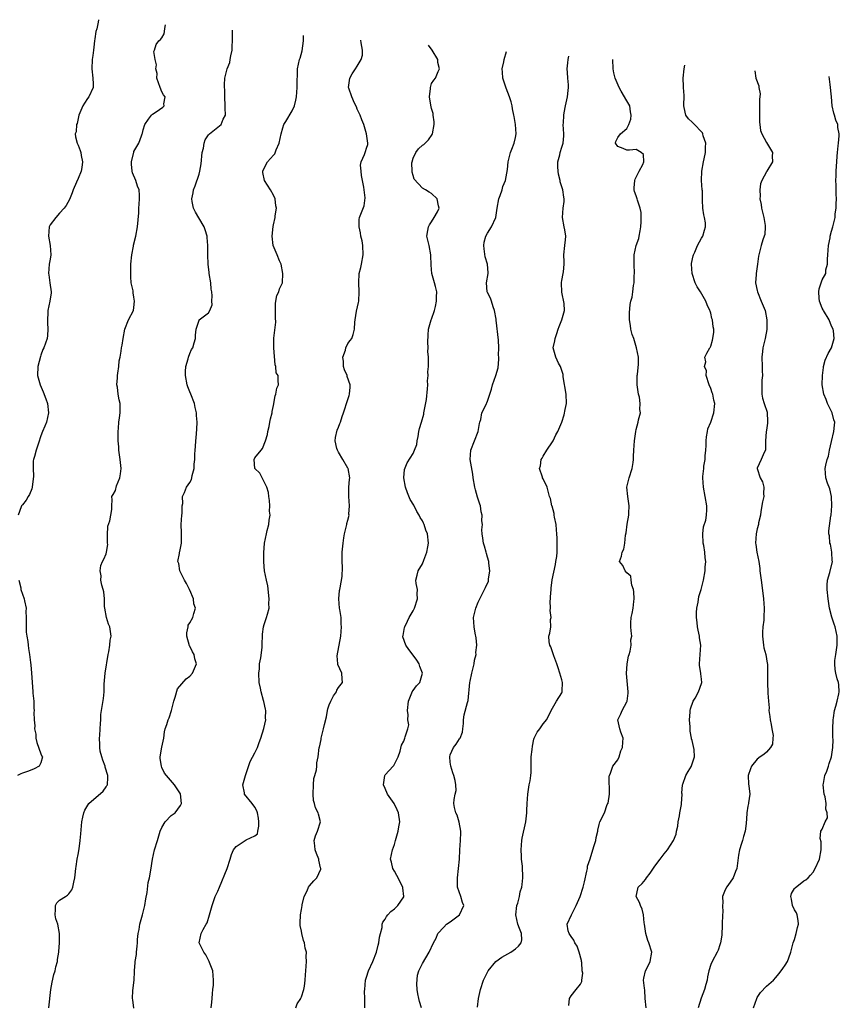
# Model space of a CAD drawing. Units: inches. Extents: x 2529000 to 2532000, y 1563000 to 1563451.
# Drawn here: x 2530196 to 2530373, y 1563212 to 1563424 of the extents above; entities that cross this region are included whole.
import ezdxf

# ---------------------------------------------------------------- set-up
doc = ezdxf.new("R2010")
doc.units = ezdxf.units.IN
doc.header["$MEASUREMENT"] = 0
doc.layers.add('LD25291563_2ft', color=153, linetype='Continuous')

msp = doc.modelspace()

# ---------------------------------------------------------------- linework, layer by layer
at = {"layer": 'LD25291563_2ft'}
for points, elevation in [([(2530213.4, 1563423.56), (2530213.31, 1563423), (2530213, 1563421.63), (2530212.83, 1563421), (2530212.56, 1563419.44), (2530212.48, 1563419), (2530212.38, 1563417.62), (2530212.28, 1563417), (2530212.15, 1563415.85), (2530212, 1563415), (2530211.92, 1563413), (2530212.17, 1563411), (2530212.2, 1563409.8), (2530212.21, 1563409), (2530211.28, 1563407), (2530211, 1563406.62), (2530210.36, 1563405.64), (2530210.01, 1563405), (2530209.17, 1563403), (2530208.77, 1563401.23), (2530208.67, 1563401), (2530208.55, 1563399.45), (2530208.37, 1563399), (2530208.4, 1563398.4), (2530208.76, 1563397), (2530209, 1563396.56), (2530209.46, 1563395.46), (2530209.58, 1563395), (2530209.66, 1563394.34), (2530209.96, 1563393), (2530209.8, 1563391.8), (2530209.66, 1563391), (2530209, 1563389.41), (2530208.63, 1563388.63), (2530207.89, 1563387), (2530207.69, 1563386.31), (2530207.11, 1563384.89), (2530206.43, 1563383.57), (2530206.02, 1563383), (2530205, 1563381.94), (2530204.16, 1563381), (2530203, 1563379.47), (2530202.76, 1563379), (2530202.62, 1563377), (2530203, 1563375), (2530203.14, 1563373), (2530203, 1563372.09), (2530202.79, 1563371), (2530202.64, 1563369), (2530202.71, 1563368.71), (2530202.93, 1563367), (2530203.18, 1563365), (2530203.17, 1563364.83), (2530202.93, 1563363), (2530202.49, 1563361), (2530202.49, 1563360.49), (2530202.37, 1563359), (2530202.39, 1563358.39), (2530202.49, 1563357), (2530202.39, 1563355.61), (2530202.3, 1563355), (2530201.96, 1563353.96), (2530201.59, 1563353), (2530201.4, 1563352.6), (2530201, 1563351.41), (2530200.87, 1563351.13), (2530200.3, 1563349), (2530200.23, 1563347), (2530200.79, 1563345), (2530201.5, 1563343.5), (2530202.02, 1563341.98), (2530202.4, 1563341), (2530202.64, 1563339), (2530202.17, 1563337), (2530201.84, 1563336.16), (2530201.35, 1563335), (2530201, 1563334.05), (2530200.47, 1563332.47), (2530200, 1563331), (2530199.6, 1563329.6), (2530199.42, 1563329), (2530199.34, 1563328.66), (2530199.31, 1563327), (2530199.38, 1563325.38), (2530199.09, 1563323), (2530199, 1563322.68), (2530198.54, 1563321.46), (2530198.25, 1563321), (2530197.81, 1563320.19), (2530197, 1563319.23), (2530196.84, 1563319), (2530196.77, 1563318.77), (2530196.12, 1563317)], 7108), ([(2530202.68, 1563211), (2530203.14, 1563215), (2530203.44, 1563216.56), (2530203.79, 1563218.21), (2530204.04, 1563219), (2530204.17, 1563219.83), (2530204.55, 1563221), (2530204.57, 1563221.43), (2530204.87, 1563223), (2530204.86, 1563223.14), (2530205, 1563225), (2530205, 1563227), (2530204.59, 1563229), (2530204.18, 1563230.18), (2530204.04, 1563231), (2530204.15, 1563232.14), (2530204.14, 1563233), (2530204.39, 1563233.61), (2530205, 1563234.16), (2530206.25, 1563235), (2530206.71, 1563235.29), (2530207, 1563235.55), (2530207.63, 1563236.37), (2530207.87, 1563237), (2530208.05, 1563238.05), (2530208.27, 1563239), (2530208.35, 1563239.65), (2530208.46, 1563241), (2530208.57, 1563241.43), (2530208.79, 1563243), (2530209, 1563243.99), (2530209.2, 1563245.2), (2530209.45, 1563247), (2530209.55, 1563248.45), (2530209.78, 1563251), (2530210.01, 1563252.01), (2530210.21, 1563253), (2530210.43, 1563253.57), (2530211.28, 1563255), (2530214.35, 1563257.65), (2530215, 1563258.58), (2530215.19, 1563258.81), (2530215.27, 1563259), (2530215.4, 1563260.6), (2530215.35, 1563261), (2530214.81, 1563262.81), (2530214.77, 1563263), (2530214.33, 1563264.33), (2530214.07, 1563265), (2530213.76, 1563266.24), (2530213.62, 1563267), (2530213.64, 1563267.64), (2530213.57, 1563269), (2530213.63, 1563269.63), (2530213.74, 1563271), (2530213.79, 1563272.21), (2530213.85, 1563273), (2530213.89, 1563274.11), (2530214.14, 1563275.86), (2530214.45, 1563277.55), (2530214.59, 1563279), (2530214.61, 1563280.61), (2530214.81, 1563283), (2530215.45, 1563287), (2530215.58, 1563287.58), (2530215.8, 1563289), (2530215.91, 1563290.09), (2530216.09, 1563291), (2530215.78, 1563293), (2530215.55, 1563293.55), (2530215.07, 1563295), (2530214.7, 1563297), (2530214.69, 1563297.32), (2530214.65, 1563299), (2530214.48, 1563300.48), (2530214.36, 1563301), (2530214.1, 1563301.9), (2530213.89, 1563303), (2530213.94, 1563303.94), (2530213.71, 1563305), (2530213.84, 1563306.16), (2530214.22, 1563307), (2530214.49, 1563307.51), (2530215, 1563308.64), (2530215.12, 1563309), (2530215.34, 1563310.66), (2530215.32, 1563311), (2530215.29, 1563312.71), (2530215.4, 1563314.6), (2530215.79, 1563315.79), (2530216.03, 1563317), (2530216.2, 1563318.2), (2530216.2, 1563319), (2530216.32, 1563320.32), (2530216.24, 1563321), (2530216.55, 1563321.45), (2530217, 1563322.29), (2530217.27, 1563323.27), (2530217.93, 1563325), (2530218.11, 1563325.89), (2530218.21, 1563327), (2530218.05, 1563329), (2530217.76, 1563331), (2530217.72, 1563331.71), (2530217.59, 1563333), (2530217.63, 1563333.63), (2530217.59, 1563335), (2530217.69, 1563335.69), (2530217.77, 1563337), (2530217.9, 1563337.9), (2530218.03, 1563339), (2530218.04, 1563339.96), (2530218.02, 1563341), (2530217.79, 1563341.79), (2530217.63, 1563343), (2530217.45, 1563344.55), (2530217.33, 1563345), (2530217.44, 1563346.56), (2530217.42, 1563347), (2530217.51, 1563347.51), (2530217.71, 1563349), (2530217.81, 1563350.19), (2530218, 1563351), (2530218.25, 1563352.25), (2530218.34, 1563353), (2530218.43, 1563353.57), (2530218.7, 1563355), (2530219.02, 1563356.98), (2530219.82, 1563359), (2530220.88, 1563361), (2530221, 1563361.66), (2530221.14, 1563363), (2530221, 1563363.88), (2530220.8, 1563364.79), (2530220.79, 1563365.21), (2530220.42, 1563367), (2530220.29, 1563368.29), (2530220.3, 1563370.3), (2530220.35, 1563371), (2530220.54, 1563373), (2530220.88, 1563374.88), (2530220.9, 1563375.1), (2530221.38, 1563377), (2530221.76, 1563379), (2530222.03, 1563382.03), (2530222.05, 1563383), (2530222.1, 1563383.9), (2530222.2, 1563385), (2530222.17, 1563385.83), (2530222.09, 1563387), (2530221.78, 1563387.78), (2530221.36, 1563389), (2530220.66, 1563390.66), (2530220.6, 1563391), (2530220.48, 1563392.48), (2530220.46, 1563393), (2530220.93, 1563395.07), (2530221, 1563395.22), (2530222.01, 1563397), (2530222.6, 1563398.6), (2530222.78, 1563399), (2530222.84, 1563399.16), (2530223, 1563399.86), (2530223.3, 1563401), (2530224.14, 1563402.14), (2530224.73, 1563403), (2530225, 1563403.22), (2530225.78, 1563403.78), (2530227.23, 1563404.77), (2530227.5, 1563405), (2530227.44, 1563405.44), (2530227.67, 1563407), (2530227.38, 1563407.38), (2530227, 1563408.08), (2530226.63, 1563409), (2530225.94, 1563411), (2530225.97, 1563411.97), (2530225.66, 1563413), (2530225.83, 1563413.83), (2530225.57, 1563415), (2530225.28, 1563416.72), (2530225.39, 1563417), (2530225.78, 1563418.22), (2530226.33, 1563419), (2530226.73, 1563419.27), (2530227, 1563419.64), (2530227.51, 1563420.49), (2530227.59, 1563421), (2530227.6, 1563421.64), (2530227.81, 1563422.44)], 7110), ([(2530220.93, 1563210.93), (2530220.74, 1563212.74), (2530220.69, 1563213), (2530220.76, 1563214.76), (2530221.05, 1563217), (2530221.13, 1563218.87), (2530221.11, 1563219), (2530221.26, 1563220.74), (2530221.24, 1563221), (2530221.51, 1563222.49), (2530221.55, 1563223), (2530221.71, 1563224.29), (2530221.74, 1563225), (2530221.75, 1563225.75), (2530221.88, 1563227), (2530222.11, 1563227.89), (2530222.27, 1563229), (2530222.83, 1563231), (2530223.31, 1563233), (2530223.52, 1563234.48), (2530223.85, 1563235.85), (2530224.05, 1563237.95), (2530224.34, 1563239), (2530224.64, 1563240.64), (2530224.95, 1563243), (2530225.42, 1563245), (2530226.06, 1563247), (2530226.63, 1563249), (2530227, 1563249.83), (2530227.67, 1563251), (2530229, 1563252.38), (2530229.88, 1563253), (2530231, 1563254.53), (2530231.21, 1563255), (2530231, 1563257.02), (2530229.69, 1563259), (2530227.53, 1563261.53), (2530227, 1563262.72), (2530226.9, 1563263), (2530226.65, 1563264.65), (2530226.63, 1563265), (2530227, 1563267.11), (2530227.43, 1563269), (2530227.59, 1563270.41), (2530227.73, 1563271), (2530228.05, 1563271.95), (2530228.35, 1563273), (2530228.57, 1563273.43), (2530229.05, 1563275), (2530229.55, 1563277), (2530229.87, 1563277.87), (2530230.38, 1563279.62), (2530232.22, 1563281.78), (2530233, 1563282.34), (2530233.58, 1563283), (2530233.99, 1563283.99), (2530234.44, 1563285), (2530234.07, 1563286.07), (2530233.91, 1563287), (2530233.58, 1563287.58), (2530233, 1563288.8), (2530232.92, 1563288.92), (2530232.39, 1563291), (2530232.35, 1563291.65), (2530232.62, 1563293), (2530232.68, 1563293.32), (2530233, 1563293.85), (2530233.64, 1563295), (2530233.86, 1563295.86), (2530234.25, 1563297), (2530233.89, 1563297.89), (2530233.81, 1563299), (2530233, 1563300.84), (2530232.94, 1563300.94), (2530232.93, 1563301), (2530232.28, 1563302.28), (2530231.89, 1563303), (2530230.85, 1563305), (2530230.61, 1563306.61), (2530230.45, 1563307), (2530230.77, 1563308.77), (2530230.8, 1563309), (2530230.84, 1563309.16), (2530231.18, 1563311), (2530231.21, 1563312.79), (2530231.19, 1563313.19), (2530231.16, 1563315), (2530231.29, 1563317), (2530231.33, 1563317.33), (2530231.39, 1563319), (2530231.49, 1563319.49), (2530231.46, 1563321), (2530231.89, 1563321.89), (2530232.26, 1563323), (2530233, 1563324.01), (2530233.36, 1563324.64), (2530233.47, 1563325), (2530233.53, 1563325.53), (2530233.92, 1563327), (2530233.94, 1563327.94), (2530234.06, 1563329), (2530234.09, 1563330.09), (2530234.14, 1563331), (2530234.21, 1563331.79), (2530234.27, 1563333), (2530234.35, 1563333.65), (2530234.5, 1563335.5), (2530234.57, 1563337), (2530234.46, 1563338.46), (2530234.44, 1563339), (2530234.18, 1563340.18), (2530233.99, 1563341), (2530233.22, 1563343), (2530233, 1563343.53), (2530232.59, 1563344.59), (2530232.45, 1563345), (2530232.07, 1563347), (2530232.1, 1563347.9), (2530232.16, 1563349), (2530232.62, 1563350.62), (2530232.7, 1563351), (2530233, 1563351.76), (2530233.39, 1563352.61), (2530233.64, 1563353), (2530233.94, 1563354.06), (2530234.25, 1563355), (2530234.26, 1563355.74), (2530234.39, 1563357), (2530235, 1563358.94), (2530235.02, 1563358.98), (2530236.15, 1563359.85), (2530237, 1563360.54), (2530237.29, 1563361), (2530237.78, 1563362.22), (2530237.73, 1563363), (2530237.84, 1563364.16), (2530237.72, 1563365), (2530237.6, 1563365.6), (2530237.51, 1563367), (2530237.18, 1563369), (2530237.17, 1563369.17), (2530236.93, 1563371), (2530236.87, 1563373), (2530236.88, 1563375), (2530236.75, 1563376.75), (2530236.72, 1563377), (2530236.33, 1563378.33), (2530236.07, 1563379), (2530234.92, 1563380.92), (2530234.19, 1563382.19), (2530233.79, 1563383), (2530233.52, 1563384.48), (2530233.41, 1563385), (2530233.71, 1563386.29), (2530233.82, 1563387), (2530234.18, 1563387.82), (2530235, 1563390.37), (2530235.16, 1563391), (2530235.44, 1563392.56), (2530235.69, 1563395), (2530235.94, 1563395.94), (2530236.08, 1563397), (2530236.28, 1563397.72), (2530237, 1563398.77), (2530237.21, 1563399), (2530239, 1563400.48), (2530239.72, 1563401), (2530240.2, 1563402.2), (2530240.64, 1563403), (2530240.6, 1563404.6), (2530240.63, 1563405), (2530240.54, 1563407), (2530240.55, 1563408.55), (2530240.48, 1563409), (2530240.44, 1563409.56), (2530240.52, 1563411), (2530241.02, 1563413), (2530241.63, 1563414.37), (2530241.69, 1563415), (2530241.8, 1563415.8), (2530242.09, 1563417), (2530242.11, 1563417.89), (2530242.21, 1563419), (2530242.18, 1563421.15), (2530242.16, 1563421.29), (2530242.16, 1563421.33)], 7112), ([(2530237.58, 1563211), (2530237.75, 1563212.25), (2530237.78, 1563213), (2530237.91, 1563214.09), (2530237.96, 1563215), (2530238.07, 1563215.93), (2530238.13, 1563217), (2530237.94, 1563219), (2530237.24, 1563220.76), (2530237.17, 1563221), (2530237, 1563221.29), (2530236.44, 1563222.44), (2530236.01, 1563223), (2530235.03, 1563225), (2530235.43, 1563227), (2530235.86, 1563227.86), (2530236.54, 1563229), (2530236.7, 1563229.3), (2530237.26, 1563231), (2530237.78, 1563233), (2530238.12, 1563233.88), (2530238.48, 1563235), (2530239, 1563236.11), (2530239.35, 1563237), (2530241.06, 1563241), (2530241.69, 1563243), (2530241.98, 1563244.02), (2530242.4, 1563245), (2530243, 1563245.72), (2530245.14, 1563247.14), (2530247, 1563248.05), (2530247.54, 1563248.46), (2530247.63, 1563249), (2530247.87, 1563250.13), (2530247.86, 1563251), (2530247.8, 1563251.8), (2530247.56, 1563253), (2530247.43, 1563253.43), (2530247, 1563254.17), (2530246.39, 1563255), (2530244.77, 1563257), (2530244.74, 1563257.26), (2530244.42, 1563259), (2530245, 1563261), (2530246, 1563264), (2530247, 1563265.86), (2530247.53, 1563267), (2530247.92, 1563268.08), (2530248.3, 1563269), (2530248.91, 1563271.09), (2530249.32, 1563273), (2530249.3, 1563273.3), (2530249.35, 1563275), (2530249.26, 1563275.26), (2530248.89, 1563276.89), (2530248.86, 1563277.14), (2530248.32, 1563279), (2530248.2, 1563279.8), (2530247.95, 1563281), (2530247.84, 1563283), (2530247.97, 1563283.97), (2530248.02, 1563285), (2530248.28, 1563286.28), (2530248.56, 1563288.56), (2530248.59, 1563289), (2530248.58, 1563289.42), (2530248.65, 1563291), (2530248.62, 1563291.38), (2530248.87, 1563293), (2530249, 1563293.47), (2530249.51, 1563295), (2530249.73, 1563295.73), (2530250.05, 1563297), (2530249.98, 1563297.98), (2530250.03, 1563299), (2530249.78, 1563301.78), (2530249.49, 1563303), (2530249.04, 1563305), (2530248.92, 1563306.92), (2530248.94, 1563307), (2530248.9, 1563308.9), (2530249.04, 1563311), (2530249.46, 1563313), (2530249.67, 1563313.67), (2530250, 1563315), (2530250.06, 1563315.94), (2530250.25, 1563317), (2530250.16, 1563317.84), (2530250.2, 1563319), (2530250.16, 1563320.16), (2530249.99, 1563321), (2530249.89, 1563321.89), (2530249.57, 1563323), (2530249, 1563324.19), (2530248.03, 1563326.03), (2530247, 1563327), (2530246.86, 1563329), (2530247, 1563329.3), (2530248.31, 1563331), (2530248.66, 1563331.34), (2530249.29, 1563333), (2530249.69, 1563334.31), (2530249.77, 1563335), (2530250.03, 1563336.03), (2530250.23, 1563337), (2530250.32, 1563337.68), (2530250.68, 1563339), (2530250.7, 1563339.3), (2530251, 1563340.6), (2530251.33, 1563342.67), (2530251.52, 1563343), (2530251.69, 1563344.31), (2530252.1, 1563345), (2530251.98, 1563345.98), (2530251.99, 1563347), (2530251.58, 1563347.58), (2530251.5, 1563349), (2530251.35, 1563349.35), (2530251.08, 1563353), (2530251.08, 1563355.08), (2530251.49, 1563358.51), (2530251.42, 1563359.42), (2530251.4, 1563361), (2530251.44, 1563362.56), (2530251.74, 1563364.26), (2530252.17, 1563365), (2530252.31, 1563365.69), (2530252.94, 1563367), (2530253, 1563369), (2530252.61, 1563371), (2530252.32, 1563371.68), (2530251.81, 1563373), (2530250.94, 1563375), (2530250.7, 1563377), (2530250.93, 1563379.07), (2530251, 1563379.47), (2530251.34, 1563381), (2530251.35, 1563381.35), (2530251.65, 1563383), (2530251.5, 1563383.5), (2530251.37, 1563385), (2530251, 1563385.79), (2530250.37, 1563387), (2530249.06, 1563389), (2530248.7, 1563390.7), (2530248.69, 1563391), (2530249, 1563391.64), (2530249.72, 1563393), (2530251, 1563394.45), (2530251.3, 1563394.7), (2530251.57, 1563395.57), (2530252.24, 1563397), (2530252.63, 1563399), (2530253, 1563400.3), (2530253.24, 1563401), (2530253.66, 1563401.66), (2530255, 1563403.99), (2530255.48, 1563405), (2530255.77, 1563406.23), (2530255.93, 1563407), (2530255.99, 1563408.01), (2530256.11, 1563409), (2530256.07, 1563409.93), (2530256.19, 1563412.19), (2530256.19, 1563413), (2530256.6, 1563415), (2530256.71, 1563415.29), (2530257.14, 1563416.86), (2530257.43, 1563419), (2530257.43, 1563420.14)], 7114), ([(2530255.8, 1563211), (2530256.11, 1563211.89), (2530256.85, 1563213), (2530256.88, 1563213.12), (2530257, 1563213.37), (2530257.52, 1563215), (2530257.66, 1563215.66), (2530257.8, 1563217), (2530257.85, 1563218.15), (2530257.95, 1563219), (2530258.01, 1563220.01), (2530258.09, 1563221), (2530258.04, 1563222.04), (2530258.06, 1563223), (2530257.84, 1563223.84), (2530257.67, 1563225), (2530257.48, 1563225.48), (2530257.08, 1563227), (2530257, 1563227.48), (2530256.73, 1563228.73), (2530256.7, 1563229), (2530256.73, 1563229.27), (2530256.78, 1563231), (2530257, 1563232.16), (2530257.13, 1563233), (2530257.19, 1563233.19), (2530257.59, 1563235), (2530258.22, 1563236.22), (2530258.53, 1563237), (2530258.73, 1563237.27), (2530259.67, 1563238.33), (2530260.28, 1563239), (2530261.14, 1563240.86), (2530261.16, 1563241), (2530261.12, 1563241.12), (2530260.75, 1563242.75), (2530260.74, 1563243), (2530260.24, 1563244.24), (2530259.97, 1563245), (2530259.9, 1563245.9), (2530259.71, 1563247), (2530260.01, 1563247.99), (2530260.45, 1563249), (2530261.12, 1563251), (2530260.65, 1563252.65), (2530260.61, 1563253), (2530260.05, 1563254.05), (2530259.81, 1563255), (2530259.63, 1563255.63), (2530259.51, 1563257), (2530259.57, 1563259), (2530259.67, 1563260.33), (2530259.85, 1563261), (2530260.21, 1563262.21), (2530260.28, 1563263), (2530260.3, 1563263.7), (2530260.62, 1563265), (2530260.85, 1563267), (2530260.89, 1563267.11), (2530261.25, 1563268.75), (2530261.27, 1563269), (2530261.32, 1563269.32), (2530261.78, 1563271), (2530261.94, 1563271.94), (2530262.37, 1563273.63), (2530262.61, 1563275), (2530262.69, 1563275.31), (2530263, 1563276.23), (2530263.31, 1563277), (2530263.87, 1563278.13), (2530264.55, 1563279), (2530264.65, 1563279.35), (2530265, 1563279.9), (2530265.83, 1563281), (2530265.79, 1563281.79), (2530265.66, 1563283), (2530264.86, 1563284.86), (2530264.83, 1563285), (2530264.7, 1563286.7), (2530265.44, 1563291), (2530265.63, 1563293), (2530265.54, 1563293.54), (2530265.54, 1563295), (2530265.28, 1563296.72), (2530265.19, 1563297), (2530265.03, 1563299), (2530265.21, 1563300.79), (2530265.25, 1563301), (2530265.35, 1563301.35), (2530265.77, 1563303.77), (2530265.82, 1563305.82), (2530265.74, 1563307), (2530265.79, 1563309), (2530265.98, 1563311), (2530266.14, 1563312.14), (2530266.23, 1563313), (2530266.73, 1563315), (2530266.8, 1563315.2), (2530267, 1563315.89), (2530267.25, 1563317), (2530267.23, 1563317.23), (2530267.35, 1563319), (2530267.21, 1563321), (2530267.18, 1563322.82), (2530267.21, 1563323), (2530267.34, 1563324.66), (2530267.43, 1563325), (2530267.07, 1563327), (2530267, 1563327.1), (2530265.93, 1563329), (2530265, 1563330.52), (2530264.83, 1563330.83), (2530264.75, 1563331), (2530264.64, 1563331.36), (2530264.28, 1563333), (2530264.32, 1563333.68), (2530264.72, 1563335.28), (2530265, 1563335.93), (2530265.28, 1563336.72), (2530265.42, 1563337), (2530265.78, 1563338.22), (2530266.08, 1563339), (2530267, 1563341.84), (2530267.28, 1563342.72), (2530267.34, 1563343), (2530267.47, 1563344.53), (2530267.46, 1563345), (2530266.84, 1563346.84), (2530266.82, 1563347), (2530266.28, 1563348.28), (2530266.07, 1563349), (2530266.04, 1563350.04), (2530265.92, 1563351), (2530266.47, 1563352.47), (2530266.57, 1563353), (2530267, 1563353.9), (2530267.47, 1563354.53), (2530267.87, 1563355), (2530268.13, 1563355.87), (2530268.42, 1563357), (2530268.49, 1563358.49), (2530268.55, 1563359), (2530268.85, 1563360.85), (2530269.29, 1563362.71), (2530269.32, 1563363), (2530269.45, 1563365), (2530269.32, 1563367), (2530269.45, 1563369), (2530269.76, 1563370.24), (2530269.93, 1563371), (2530270.25, 1563373), (2530270.19, 1563375), (2530270.03, 1563376.03), (2530269.81, 1563377), (2530269.72, 1563377.72), (2530269.39, 1563379), (2530269.43, 1563380.57), (2530269.5, 1563381), (2530269.91, 1563382.09), (2530270.49, 1563383.51), (2530270.72, 1563385.28), (2530270.48, 1563387), (2530270.43, 1563387.57), (2530269.92, 1563390.08), (2530269.82, 1563391), (2530269.73, 1563392.27), (2530269.87, 1563393), (2530270.54, 1563394.54), (2530270.79, 1563395.21), (2530271, 1563395.95), (2530271.25, 1563396.75), (2530271.29, 1563397), (2530271.02, 1563399), (2530270.39, 1563401), (2530269.98, 1563402.02), (2530269.62, 1563403), (2530269, 1563404.34), (2530268.81, 1563404.81), (2530268.4, 1563405.6), (2530267.82, 1563407), (2530267.19, 1563408.81), (2530267.15, 1563409), (2530267.42, 1563411), (2530267.94, 1563411.94), (2530268.61, 1563413), (2530269, 1563413.57), (2530269.85, 1563415), (2530270.1, 1563415.9), (2530270.13, 1563417), (2530269.87, 1563418.57), (2530269.78, 1563419.18)], 7116), ([(2530270.61, 1563211), (2530270.6, 1563212.6), (2530270.65, 1563213), (2530270.59, 1563214.59), (2530270.6, 1563215), (2530270.79, 1563217), (2530271, 1563217.62), (2530271.43, 1563219), (2530272.33, 1563221), (2530273.15, 1563223), (2530273.47, 1563224.53), (2530273.67, 1563225), (2530273.77, 1563226.23), (2530273.99, 1563227), (2530274.33, 1563228.33), (2530274.38, 1563229), (2530274.52, 1563229.48), (2530275, 1563230.09), (2530275.3, 1563230.7), (2530275.55, 1563231), (2530276.25, 1563231.75), (2530277, 1563232.31), (2530277.71, 1563233), (2530279, 1563234.92), (2530279.04, 1563235), (2530278.84, 1563236.84), (2530278.84, 1563237), (2530277.51, 1563239.51), (2530277, 1563240.42), (2530276.65, 1563241), (2530276.35, 1563242.35), (2530276.18, 1563243), (2530276.56, 1563245), (2530277, 1563246.19), (2530277.24, 1563247), (2530277.78, 1563249), (2530277.96, 1563249.96), (2530278.13, 1563251), (2530277.89, 1563253), (2530277.59, 1563253.59), (2530277, 1563254.85), (2530276.92, 1563255), (2530275.53, 1563257), (2530275, 1563258.2), (2530274.67, 1563259), (2530274.91, 1563261), (2530275, 1563261.14), (2530276.71, 1563263), (2530276.84, 1563263.16), (2530277, 1563263.46), (2530277.81, 1563265), (2530278.24, 1563266.24), (2530278.51, 1563267.49), (2530279, 1563268.38), (2530279.16, 1563268.84), (2530279.25, 1563269), (2530279.29, 1563269.29), (2530279.85, 1563271), (2530280.08, 1563271.92), (2530279.88, 1563273), (2530279.95, 1563274.05), (2530279.79, 1563275), (2530280.01, 1563277), (2530280.77, 1563278.77), (2530280.84, 1563279), (2530281, 1563279.29), (2530281.72, 1563280.28), (2530282.46, 1563281), (2530283.07, 1563283), (2530282.47, 1563284.47), (2530282.29, 1563285), (2530281.78, 1563285.78), (2530281, 1563286.86), (2530280.07, 1563288.07), (2530279.44, 1563289), (2530278.83, 1563290.83), (2530278.83, 1563291), (2530278.86, 1563291.14), (2530279, 1563291.96), (2530279.18, 1563292.82), (2530279.2, 1563293), (2530279.8, 1563294.2), (2530280.18, 1563295), (2530281, 1563296.44), (2530281.3, 1563297), (2530281.97, 1563299), (2530281.9, 1563300.1), (2530281.96, 1563301), (2530281.69, 1563302.31), (2530281.63, 1563303), (2530281.88, 1563304.12), (2530282.11, 1563305), (2530283, 1563306.55), (2530283.33, 1563307.33), (2530283.94, 1563309), (2530284.18, 1563310.18), (2530284.3, 1563311), (2530284.1, 1563313), (2530283.76, 1563313.76), (2530283.4, 1563315), (2530283.25, 1563315.25), (2530283, 1563315.77), (2530282.52, 1563316.52), (2530282.35, 1563317), (2530281.79, 1563317.79), (2530281.22, 1563319), (2530281.14, 1563319.14), (2530280.35, 1563320.35), (2530279.82, 1563321.82), (2530279.35, 1563323), (2530279.03, 1563325), (2530279.19, 1563326.81), (2530279.75, 1563328.25), (2530281, 1563330.27), (2530281.33, 1563331), (2530281.78, 1563332.22), (2530281.86, 1563333), (2530282.07, 1563333.93), (2530282.26, 1563335), (2530282.4, 1563335.6), (2530282.83, 1563337), (2530283.29, 1563338.71), (2530283.35, 1563339), (2530283.86, 1563341.86), (2530284.14, 1563344.14), (2530284.17, 1563345), (2530284.12, 1563345.88), (2530284.24, 1563347), (2530284.19, 1563347.81), (2530284.3, 1563349), (2530284.3, 1563350.3), (2530284.31, 1563351), (2530284.18, 1563352.18), (2530284.24, 1563353), (2530284.17, 1563354.17), (2530284.26, 1563355.74), (2530284.36, 1563357), (2530284.93, 1563359), (2530285, 1563359.18), (2530285.6, 1563361), (2530285.84, 1563361.84), (2530286.08, 1563363), (2530286.04, 1563363.96), (2530286.13, 1563365), (2530285.81, 1563366.19), (2530285.63, 1563367), (2530285.07, 1563369), (2530285, 1563369.82), (2530284.87, 1563370.87), (2530284.82, 1563372.82), (2530284.84, 1563373), (2530284.45, 1563375), (2530283.98, 1563377), (2530284.2, 1563378.2), (2530284.32, 1563379), (2530284.53, 1563379.47), (2530285, 1563380.06), (2530285.57, 1563381), (2530286.23, 1563382.23), (2530286.59, 1563383), (2530286.44, 1563383.56), (2530286.22, 1563385), (2530285, 1563386.2), (2530284.46, 1563386.46), (2530283.67, 1563387), (2530283, 1563387.34), (2530281.27, 1563389.27), (2530281, 1563390.07), (2530280.78, 1563390.78), (2530280.8, 1563391), (2530280.76, 1563392.76), (2530280.78, 1563393), (2530281, 1563393.76), (2530281.6, 1563395), (2530282.19, 1563395.81), (2530283, 1563396.54), (2530283.3, 1563396.7), (2530284.3, 1563397.7), (2530285.14, 1563398.86), (2530285.2, 1563399), (2530285.57, 1563401), (2530285.57, 1563401.57), (2530285.34, 1563403), (2530285.36, 1563403.36), (2530285, 1563404.49), (2530284.81, 1563405.19), (2530284.55, 1563407), (2530284.73, 1563408.73), (2530284.72, 1563409), (2530285, 1563409.83), (2530285.47, 1563410.53), (2530285.82, 1563411), (2530286.4, 1563412.4), (2530286.72, 1563413), (2530286.36, 1563414.36), (2530286.34, 1563415), (2530285.1, 1563417), (2530284.33, 1563418.05)], 7118), ([(2530282.85, 1563211), (2530282.36, 1563212.36), (2530282.25, 1563213), (2530282.04, 1563214.04), (2530281.88, 1563215), (2530281.81, 1563216.19), (2530281.95, 1563218.05), (2530282.28, 1563219), (2530283, 1563220.57), (2530284.44, 1563223), (2530285.39, 1563225), (2530285.96, 1563226.04), (2530286.34, 1563227), (2530287.59, 1563228.41), (2530288.2, 1563229), (2530289, 1563229.54), (2530290.99, 1563231), (2530291.9, 1563233), (2530291.67, 1563233.67), (2530291.27, 1563235), (2530290.56, 1563237), (2530290.55, 1563238.55), (2530290.54, 1563239), (2530290.81, 1563241), (2530290.96, 1563243), (2530291.04, 1563245), (2530291.2, 1563247), (2530291.25, 1563248.75), (2530291.29, 1563249), (2530290.95, 1563250.95), (2530290.5, 1563252.5), (2530290.2, 1563253), (2530289.89, 1563254.11), (2530289.76, 1563255), (2530289.86, 1563255.86), (2530290.07, 1563257), (2530290.24, 1563257.76), (2530290.19, 1563259), (2530290.08, 1563259.92), (2530289.74, 1563261), (2530289.54, 1563261.54), (2530289.12, 1563263), (2530289, 1563263.87), (2530288.89, 1563265), (2530289, 1563265.44), (2530289.7, 1563267), (2530290.27, 1563267.73), (2530291, 1563268.86), (2530291.08, 1563268.92), (2530291.12, 1563269), (2530291.65, 1563270.35), (2530291.7, 1563271), (2530291.83, 1563272.17), (2530291.83, 1563273), (2530292.02, 1563274.02), (2530292.69, 1563276.69), (2530292.84, 1563277.16), (2530293.23, 1563281), (2530293.28, 1563281.28), (2530293.64, 1563283), (2530293.88, 1563283.88), (2530294.15, 1563285), (2530294.23, 1563285.77), (2530294.56, 1563287), (2530294.53, 1563287.47), (2530294.7, 1563289), (2530294.59, 1563290.59), (2530294.38, 1563291.62), (2530294.14, 1563293), (2530294.05, 1563293.95), (2530294.02, 1563295), (2530294.18, 1563295.82), (2530294.51, 1563297), (2530295, 1563298.3), (2530296.6, 1563301.4), (2530297.2, 1563302.8), (2530297.24, 1563303), (2530297.24, 1563303.24), (2530297.48, 1563305), (2530297.32, 1563306.68), (2530297.27, 1563307), (2530297, 1563307.99), (2530296.77, 1563308.77), (2530296.72, 1563309), (2530296.35, 1563310.35), (2530296.15, 1563311), (2530295.98, 1563312.02), (2530295.85, 1563313), (2530295.82, 1563313.82), (2530295.9, 1563315), (2530295.8, 1563315.8), (2530295.83, 1563317), (2530295.68, 1563317.68), (2530295.48, 1563319), (2530295.38, 1563319.38), (2530294.88, 1563320.88), (2530294.43, 1563322.43), (2530294.28, 1563323), (2530293.94, 1563325), (2530293.83, 1563325.83), (2530293.3, 1563329), (2530293.42, 1563331), (2530294.2, 1563333), (2530295.01, 1563335), (2530295.3, 1563336.7), (2530295.38, 1563337), (2530295.57, 1563337.57), (2530295.81, 1563339), (2530296.62, 1563340.62), (2530296.79, 1563341), (2530296.86, 1563341.14), (2530297, 1563341.5), (2530297.54, 1563343), (2530297.89, 1563344.11), (2530298.08, 1563345), (2530298.79, 1563347), (2530299.29, 1563348.71), (2530299.48, 1563350.52), (2530299.46, 1563351), (2530299.41, 1563351.42), (2530299.44, 1563353), (2530299.35, 1563354.65), (2530298.9, 1563358.9), (2530298.84, 1563359.16), (2530298.54, 1563361), (2530298.23, 1563361.77), (2530297.85, 1563363), (2530297.66, 1563363.66), (2530297, 1563364.89), (2530296.94, 1563365.06), (2530296.76, 1563367), (2530297.18, 1563369), (2530297.13, 1563369.13), (2530297.04, 1563371), (2530296.54, 1563372.54), (2530296.3, 1563374.3), (2530296.19, 1563375), (2530296.27, 1563375.73), (2530296.67, 1563377), (2530297, 1563377.63), (2530297.9, 1563379), (2530298.77, 1563381), (2530299.09, 1563383), (2530299.47, 1563385), (2530299.74, 1563385.74), (2530300.15, 1563387), (2530300.3, 1563387.7), (2530300.88, 1563389), (2530301.33, 1563391.33), (2530301.45, 1563393), (2530301.58, 1563393.58), (2530301.95, 1563395), (2530302.27, 1563395.73), (2530302.71, 1563397), (2530303, 1563398.24), (2530303.14, 1563399), (2530303.03, 1563401), (2530302.72, 1563402.72), (2530302.69, 1563403), (2530302.41, 1563404.41), (2530302.33, 1563405), (2530302.08, 1563405.92), (2530301.75, 1563407), (2530301, 1563408.81), (2530300.31, 1563411), (2530300.25, 1563412.25), (2530300.13, 1563413), (2530300.52, 1563414.52), (2530300.6, 1563415), (2530301.12, 1563416.74)], 7120), ([(2530294.84, 1563211.17), (2530295.1, 1563213), (2530295.51, 1563215), (2530296.15, 1563217), (2530296.43, 1563217.57), (2530297.15, 1563219), (2530298.81, 1563221), (2530300.07, 1563221.93), (2530302.03, 1563223), (2530303, 1563223.71), (2530303.71, 1563224.29), (2530304.27, 1563225), (2530304.36, 1563225.64), (2530304.29, 1563227), (2530303.88, 1563228.12), (2530303.52, 1563229), (2530303.1, 1563231), (2530303.34, 1563233), (2530303.51, 1563233.51), (2530303.87, 1563235), (2530304.03, 1563235.97), (2530304.37, 1563237), (2530304.43, 1563237.57), (2530304.64, 1563239), (2530304.53, 1563241.47), (2530304.34, 1563243), (2530304.35, 1563243.65), (2530304.25, 1563245), (2530304.4, 1563247), (2530304.46, 1563247.54), (2530305.25, 1563251), (2530305.48, 1563253), (2530305.48, 1563253.48), (2530305.54, 1563255), (2530305.66, 1563257), (2530305.99, 1563259), (2530306.15, 1563259.85), (2530306.31, 1563261), (2530306.37, 1563261.63), (2530306.4, 1563263), (2530306.4, 1563264.4), (2530306.43, 1563265), (2530306.58, 1563266.58), (2530306.67, 1563267.33), (2530307, 1563268.79), (2530307.06, 1563269), (2530307.67, 1563270.33), (2530308.23, 1563271), (2530309, 1563272.11), (2530309.39, 1563272.61), (2530309.68, 1563273), (2530310.46, 1563274.46), (2530310.68, 1563275), (2530311, 1563275.5), (2530311.85, 1563277), (2530313, 1563278.79), (2530313.09, 1563279), (2530313.1, 1563279.1), (2530313.13, 1563281), (2530313, 1563281.58), (2530312.57, 1563283), (2530312.19, 1563284.19), (2530311.95, 1563285), (2530311.28, 1563286.72), (2530310.64, 1563288.64), (2530310.42, 1563289), (2530310.27, 1563289.73), (2530310.2, 1563291), (2530310.4, 1563291.6), (2530310.6, 1563293), (2530310.56, 1563294.56), (2530310.69, 1563295), (2530310.48, 1563296.48), (2530310.57, 1563297), (2530310.52, 1563298.52), (2530310.55, 1563299), (2530310.55, 1563299.45), (2530310.68, 1563301), (2530310.68, 1563301.32), (2530310.94, 1563303.06), (2530311.25, 1563304.75), (2530311.62, 1563306.38), (2530311.73, 1563307), (2530311.89, 1563308.11), (2530311.97, 1563309), (2530311.97, 1563309.97), (2530312, 1563311), (2530311.98, 1563312.02), (2530311.93, 1563313), (2530311.87, 1563313.87), (2530311.75, 1563315), (2530311.41, 1563316.59), (2530311.37, 1563317), (2530311.36, 1563317.36), (2530310.91, 1563318.91), (2530310.84, 1563319), (2530310.57, 1563320.57), (2530310.37, 1563321), (2530309.84, 1563323), (2530309, 1563324.78), (2530308.87, 1563325), (2530308.87, 1563325.13), (2530308.16, 1563327), (2530308.41, 1563327.59), (2530308.57, 1563329), (2530308.75, 1563329.25), (2530309, 1563329.65), (2530309.74, 1563331), (2530311, 1563332.77), (2530311.13, 1563333), (2530311.72, 1563334.28), (2530312.15, 1563335), (2530312.99, 1563337.01), (2530313.46, 1563338.54), (2530313.74, 1563339.74), (2530313.98, 1563341), (2530313.94, 1563343), (2530313.27, 1563346.73), (2530313.25, 1563347), (2530313.25, 1563347.25), (2530312.7, 1563349), (2530312.3, 1563349.7), (2530311.68, 1563351), (2530311.16, 1563353), (2530311.51, 1563354.49), (2530311.55, 1563355), (2530311.95, 1563356.05), (2530312.23, 1563357), (2530312.45, 1563357.55), (2530312.99, 1563359.01), (2530313.58, 1563361), (2530313.49, 1563362.51), (2530312.97, 1563364.97), (2530312.93, 1563367), (2530312.93, 1563367.07), (2530313, 1563367.47), (2530313.31, 1563369), (2530313.34, 1563369.34), (2530313.49, 1563371), (2530313.48, 1563371.48), (2530313.39, 1563373), (2530313.63, 1563375), (2530313.8, 1563376.2), (2530313.84, 1563377), (2530313.65, 1563378.35), (2530313.52, 1563379), (2530313.16, 1563381), (2530313.29, 1563383), (2530313.51, 1563384.49), (2530313.52, 1563385), (2530313.4, 1563385.4), (2530313.22, 1563387), (2530312.67, 1563388.67), (2530312.63, 1563389), (2530312.31, 1563390.31), (2530312.19, 1563391), (2530312.11, 1563391.89), (2530312.11, 1563393), (2530312.53, 1563394.53), (2530312.61, 1563395), (2530313, 1563396.18), (2530313.21, 1563396.79), (2530313.27, 1563397), (2530313.4, 1563398.6), (2530313.4, 1563399), (2530313.31, 1563401), (2530313.34, 1563401.34), (2530313.42, 1563403), (2530313.53, 1563403.53), (2530313.79, 1563405), (2530314.2, 1563407), (2530314.33, 1563408.33), (2530314.42, 1563409), (2530314.42, 1563409.58), (2530314.3, 1563411), (2530314.19, 1563412.19), (2530314.13, 1563413), (2530314.31, 1563414.31), (2530314.33, 1563415), (2530314.53, 1563415.7)], 7122), ([(2530314.48, 1563211.52), (2530314.61, 1563213), (2530315, 1563213.57), (2530316.05, 1563215), (2530317, 1563216.1), (2530317.31, 1563216.69), (2530317.32, 1563217), (2530317.5, 1563218.5), (2530317.4, 1563219), (2530317.26, 1563220.74), (2530317.22, 1563221), (2530317.2, 1563221.2), (2530316.75, 1563223), (2530316.27, 1563224.27), (2530315.81, 1563225), (2530315.6, 1563225.6), (2530315, 1563226.35), (2530314.57, 1563227), (2530314.38, 1563227.62), (2530314.12, 1563229), (2530315.04, 1563231.04), (2530316.11, 1563233), (2530316.94, 1563235), (2530317.6, 1563237), (2530317.84, 1563238.16), (2530318.39, 1563240.39), (2530318.48, 1563241), (2530318.52, 1563241.48), (2530319.06, 1563243.06), (2530319.64, 1563245), (2530319.97, 1563245.97), (2530320.27, 1563247), (2530320.36, 1563247.64), (2530320.74, 1563249), (2530320.73, 1563249.27), (2530321, 1563250.44), (2530321.17, 1563251), (2530322.14, 1563253), (2530322.77, 1563254.77), (2530322.93, 1563255.07), (2530323.21, 1563257), (2530323.18, 1563260.82), (2530323.23, 1563261), (2530323.47, 1563261.47), (2530323.97, 1563263), (2530325, 1563264.4), (2530325.3, 1563265), (2530325.7, 1563266.3), (2530326.03, 1563267), (2530326.14, 1563268.14), (2530326.15, 1563269), (2530325.71, 1563270.29), (2530325.5, 1563271), (2530325.06, 1563273), (2530325.71, 1563274.29), (2530325.95, 1563275), (2530327, 1563276.81), (2530327.05, 1563277), (2530327.26, 1563278.74), (2530327.26, 1563279), (2530326.93, 1563282.93), (2530327.07, 1563285), (2530327.34, 1563286.66), (2530327.44, 1563287), (2530327.71, 1563287.71), (2530327.89, 1563289), (2530327.8, 1563290.2), (2530328.03, 1563291), (2530327.88, 1563292.12), (2530327.82, 1563293), (2530327.83, 1563293.83), (2530327.93, 1563295), (2530328.13, 1563295.87), (2530328.3, 1563297), (2530328.44, 1563298.44), (2530328.53, 1563299), (2530328.48, 1563300.48), (2530328.43, 1563301), (2530328.07, 1563301.93), (2530327.91, 1563303), (2530327.84, 1563303.84), (2530327, 1563304.6), (2530326.58, 1563305), (2530326.14, 1563306.14), (2530325.37, 1563307), (2530325.82, 1563308.18), (2530325.95, 1563309), (2530326.34, 1563309.66), (2530326.54, 1563311), (2530326.69, 1563312.69), (2530326.84, 1563313.16), (2530327.05, 1563315.05), (2530327.43, 1563317), (2530327.4, 1563317.4), (2530327.5, 1563319), (2530327.19, 1563321), (2530327, 1563323), (2530327.46, 1563325), (2530328.09, 1563327), (2530328.33, 1563328.33), (2530328.41, 1563329), (2530328.39, 1563329.61), (2530328.51, 1563331), (2530328.6, 1563333), (2530328.87, 1563335), (2530329, 1563335.42), (2530329.43, 1563337), (2530329.49, 1563337.49), (2530329.93, 1563339), (2530329.75, 1563339.75), (2530329.84, 1563341), (2530329.66, 1563342.34), (2530329.48, 1563343), (2530329.21, 1563345), (2530329.2, 1563346.8), (2530329.22, 1563347), (2530329.28, 1563347.28), (2530329.47, 1563349.47), (2530329.46, 1563351), (2530329.02, 1563353), (2530328.44, 1563355), (2530328.12, 1563355.88), (2530327.85, 1563357), (2530327.79, 1563357.79), (2530327.52, 1563359), (2530327.52, 1563360.48), (2530327.7, 1563362.3), (2530327.85, 1563363), (2530328.1, 1563363.9), (2530328.28, 1563365), (2530328.37, 1563366.37), (2530328.53, 1563367), (2530328.53, 1563368.53), (2530328.59, 1563369), (2530328.53, 1563371), (2530328.57, 1563372.57), (2530328.56, 1563373), (2530328.99, 1563375), (2530329.53, 1563376.47), (2530329.59, 1563377), (2530329.86, 1563378.14), (2530329.97, 1563379), (2530330.06, 1563380.06), (2530330.08, 1563382.08), (2530329.87, 1563383), (2530329.28, 1563384.72), (2530329.22, 1563385), (2530329, 1563385.66), (2530328.63, 1563386.63), (2530328.52, 1563387), (2530328.58, 1563387.42), (2530328.69, 1563389), (2530328.75, 1563389.25), (2530329, 1563389.68), (2530329.6, 1563391), (2530330.39, 1563392.39), (2530330.6, 1563393), (2530330.57, 1563394.57), (2530330.08, 1563395), (2530329, 1563395.61), (2530327.52, 1563395.52), (2530327, 1563395.51), (2530326.16, 1563395.84), (2530325, 1563396.27), (2530324.53, 1563397), (2530324.63, 1563397.37), (2530325, 1563398.2), (2530325.62, 1563399), (2530327, 1563400.17), (2530327.43, 1563401), (2530327.86, 1563402.14), (2530327.9, 1563403), (2530327.73, 1563403.73), (2530327.61, 1563405), (2530327, 1563406.09), (2530325.78, 1563408.22), (2530325.29, 1563409), (2530324.44, 1563411), (2530324.16, 1563412.16), (2530324.04, 1563413), (2530323.96, 1563414.97)], 7124), ([(2530331.12, 1563211), (2530330.93, 1563213), (2530330.85, 1563214.85), (2530330.75, 1563215.25), (2530330.58, 1563217), (2530330.62, 1563217.38), (2530330.96, 1563219), (2530331.67, 1563220.33), (2530331.99, 1563221), (2530332.31, 1563223), (2530331.71, 1563225), (2530331.49, 1563225.49), (2530331.02, 1563227.02), (2530330.75, 1563229), (2530330.67, 1563229.33), (2530330.54, 1563231), (2530330.28, 1563232.28), (2530329.91, 1563233), (2530329.66, 1563233.66), (2530329, 1563235), (2530329.37, 1563236.63), (2530329.41, 1563237), (2530330.26, 1563237.74), (2530331, 1563238.66), (2530331.2, 1563239), (2530332, 1563240), (2530333, 1563241.46), (2530334.13, 1563243), (2530335, 1563244.15), (2530335.73, 1563245), (2530337, 1563247), (2530337.59, 1563248.41), (2530337.66, 1563249), (2530337.9, 1563250.1), (2530338.03, 1563251), (2530338.31, 1563252.31), (2530338.4, 1563253), (2530338.75, 1563254.75), (2530338.73, 1563255), (2530338.88, 1563256.88), (2530338.84, 1563257), (2530338.83, 1563257.17), (2530338.94, 1563259), (2530339, 1563259.14), (2530339.64, 1563261), (2530340.13, 1563261.87), (2530340.86, 1563263), (2530340.9, 1563263.1), (2530341.39, 1563264.61), (2530341.49, 1563265), (2530341.42, 1563266.58), (2530341, 1563268.5), (2530340.9, 1563268.9), (2530340.9, 1563269), (2530340.56, 1563270.56), (2530340.56, 1563271.44), (2530340.45, 1563273), (2530340.61, 1563274.61), (2530340.62, 1563275), (2530340.67, 1563275.33), (2530341.23, 1563277), (2530341.65, 1563277.65), (2530342.39, 1563279), (2530343, 1563280.75), (2530343.11, 1563281), (2530343, 1563281.74), (2530342.86, 1563282.86), (2530342.86, 1563283), (2530342.63, 1563284.63), (2530342.6, 1563285), (2530342.86, 1563289), (2530342.63, 1563290.63), (2530342.59, 1563291), (2530342.28, 1563292.28), (2530342.16, 1563293), (2530342.07, 1563293.93), (2530341.92, 1563295), (2530341.95, 1563296.05), (2530342, 1563297), (2530342.29, 1563298.29), (2530342.48, 1563299.52), (2530342.96, 1563301), (2530343.45, 1563303), (2530343.81, 1563305), (2530343.84, 1563305.84), (2530343.95, 1563307), (2530343.8, 1563307.8), (2530343.75, 1563309), (2530343.54, 1563310.46), (2530343.41, 1563311), (2530343.33, 1563313), (2530343.49, 1563314.51), (2530343.93, 1563315.93), (2530344.11, 1563317), (2530344.17, 1563318.17), (2530344.16, 1563319), (2530343.42, 1563323), (2530343.33, 1563325), (2530343.34, 1563325.34), (2530343.51, 1563327), (2530343.55, 1563327.55), (2530343.79, 1563329), (2530343.78, 1563329.78), (2530343.93, 1563331), (2530344.03, 1563331.96), (2530344.01, 1563333), (2530344.13, 1563333.87), (2530344.31, 1563335), (2530344.42, 1563335.58), (2530345, 1563337), (2530345.67, 1563339), (2530345.92, 1563341), (2530345.7, 1563341.7), (2530345.46, 1563343), (2530345.31, 1563343.31), (2530345, 1563344.21), (2530344.67, 1563345), (2530344.06, 1563347), (2530344.07, 1563348.07), (2530343.69, 1563349), (2530343.95, 1563349.95), (2530343.77, 1563351), (2530344.15, 1563351.85), (2530344.83, 1563353), (2530344.91, 1563353.09), (2530345, 1563353.32), (2530345.4, 1563354.6), (2530345.49, 1563355), (2530345.65, 1563356.35), (2530345.66, 1563357), (2530345.52, 1563357.52), (2530345.39, 1563359), (2530345.28, 1563359.28), (2530345, 1563360.42), (2530344.86, 1563360.86), (2530344.85, 1563361), (2530344.24, 1563362.24), (2530343.98, 1563363), (2530342.8, 1563365), (2530342.09, 1563366.09), (2530341.67, 1563367), (2530341, 1563369), (2530340.89, 1563371), (2530340.9, 1563371.1), (2530341.23, 1563372.77), (2530341.29, 1563373), (2530341.57, 1563373.57), (2530342.15, 1563375), (2530343, 1563376.59), (2530343.31, 1563377), (2530343.68, 1563378.32), (2530343.92, 1563379), (2530343.85, 1563379.85), (2530343.67, 1563381), (2530343.56, 1563381.56), (2530343.29, 1563383), (2530343.27, 1563384.73), (2530343.24, 1563385), (2530343.22, 1563386.78), (2530343.18, 1563387), (2530343.01, 1563389.01), (2530343.07, 1563391), (2530343.45, 1563393), (2530343.62, 1563393.62), (2530343.88, 1563395), (2530343.85, 1563396.15), (2530343.95, 1563397), (2530343.41, 1563398.59), (2530343.31, 1563399), (2530343.21, 1563399.21), (2530343, 1563399.46), (2530341.51, 1563401), (2530341, 1563401.51), (2530340.23, 1563402.23), (2530339.63, 1563403), (2530339.3, 1563404.7), (2530339.2, 1563405), (2530339.27, 1563407.27), (2530339.17, 1563409), (2530339.18, 1563409.18), (2530339.05, 1563411), (2530339.28, 1563413), (2530339.44, 1563413.76)], 7126), ([(2530354.48, 1563412.59), (2530354.74, 1563411), (2530355.35, 1563409.35), (2530355.36, 1563409), (2530355.61, 1563407.61), (2530355.57, 1563407), (2530355.52, 1563406.48), (2530355.52, 1563405), (2530355.46, 1563403), (2530355.49, 1563401.49), (2530355.54, 1563401), (2530355.74, 1563399.74), (2530355.99, 1563399), (2530357, 1563397.13), (2530357.24, 1563396.76), (2530358.26, 1563395), (2530358.22, 1563394.22), (2530358.27, 1563393), (2530357.1, 1563391), (2530357, 1563390.85), (2530356.01, 1563389), (2530355.74, 1563388.26), (2530355.55, 1563387), (2530355.62, 1563385.62), (2530355.58, 1563385), (2530355.83, 1563383.83), (2530355.95, 1563383), (2530356.45, 1563381), (2530356.71, 1563379.29), (2530356.74, 1563379), (2530356.61, 1563377.39), (2530356.52, 1563377), (2530356.23, 1563376.23), (2530355.87, 1563375), (2530355.28, 1563372.72), (2530355.06, 1563371), (2530354.75, 1563369), (2530354.75, 1563368.75), (2530354.6, 1563367), (2530355, 1563365.28), (2530355.05, 1563365), (2530355.85, 1563363), (2530356.68, 1563361), (2530357.07, 1563359), (2530357.04, 1563356.96), (2530356.71, 1563355), (2530356.23, 1563353), (2530356.16, 1563352.16), (2530356, 1563351), (2530356.08, 1563349), (2530356.06, 1563348.06), (2530356.15, 1563347), (2530356.02, 1563346.02), (2530355.98, 1563345), (2530356, 1563344), (2530355.97, 1563343), (2530356.13, 1563342.13), (2530356.48, 1563341), (2530357.12, 1563339.12), (2530357.15, 1563339), (2530357.23, 1563337.23), (2530357.21, 1563336.79), (2530357, 1563335.3), (2530356.93, 1563334.93), (2530356.81, 1563333), (2530356.79, 1563331.21), (2530356.76, 1563331), (2530356.48, 1563330.48), (2530355.88, 1563329), (2530355, 1563327.07), (2530354.98, 1563327), (2530355.67, 1563325), (2530356.14, 1563324.14), (2530356.41, 1563323), (2530356.37, 1563321.63), (2530356.41, 1563321), (2530356.16, 1563319.84), (2530355.77, 1563317.77), (2530355.68, 1563317), (2530355.31, 1563315.31), (2530355.3, 1563315), (2530355, 1563314.08), (2530354.76, 1563313), (2530354.6, 1563311), (2530354.68, 1563310.68), (2530354.92, 1563309), (2530355.33, 1563307), (2530355.55, 1563305.55), (2530355.58, 1563305), (2530355.83, 1563303), (2530356.21, 1563300.21), (2530356.34, 1563299), (2530356.49, 1563297), (2530356.46, 1563295), (2530356.41, 1563294.41), (2530356.22, 1563293), (2530356.14, 1563291.86), (2530356.11, 1563291), (2530356.3, 1563289.7), (2530356.37, 1563289), (2530356.45, 1563288.45), (2530356.87, 1563287), (2530357.15, 1563285.15), (2530357.19, 1563285), (2530357.22, 1563283.22), (2530357.2, 1563280.8), (2530357.28, 1563279), (2530357.27, 1563278.73), (2530357.4, 1563277), (2530357.55, 1563275.55), (2530357.52, 1563275), (2530357.72, 1563273.72), (2530357.79, 1563273), (2530358.02, 1563271.98), (2530358.17, 1563271), (2530358.43, 1563269.57), (2530358.39, 1563269), (2530358.28, 1563267.72), (2530357.86, 1563267), (2530357, 1563266.04), (2530356.46, 1563265.54), (2530355.63, 1563265), (2530355, 1563264.48), (2530353.77, 1563263), (2530353.58, 1563262.42), (2530353.05, 1563261), (2530353.13, 1563259.13), (2530353.23, 1563258.77), (2530353.44, 1563257), (2530353.13, 1563255.13), (2530353.13, 1563255), (2530353, 1563254.4), (2530352.77, 1563253), (2530352.79, 1563252.79), (2530352.66, 1563250.66), (2530352.43, 1563249), (2530352.09, 1563247.91), (2530351.84, 1563247), (2530351.61, 1563246.39), (2530351.18, 1563245), (2530351, 1563243.86), (2530350.63, 1563241), (2530350.32, 1563240.32), (2530349.82, 1563239), (2530348.67, 1563237.33), (2530348.4, 1563237), (2530347.95, 1563236.05), (2530347.55, 1563235), (2530347.61, 1563233.61), (2530347.52, 1563233), (2530347.61, 1563231.61), (2530347.57, 1563231), (2530347.49, 1563229), (2530347.5, 1563228.5), (2530347.38, 1563227), (2530347.37, 1563226.63), (2530347.12, 1563225), (2530347, 1563224.61), (2530346.58, 1563223.42), (2530346.38, 1563223), (2530345.29, 1563221), (2530345, 1563220.31), (2530344.6, 1563219), (2530344.3, 1563217.7), (2530344.22, 1563217), (2530343.94, 1563216.06), (2530343.69, 1563215), (2530342.93, 1563213.07), (2530342.3, 1563211)], 7128), ([(2530354.22, 1563211), (2530354.89, 1563213), (2530355, 1563213.23), (2530355.68, 1563214.32), (2530357, 1563215.67), (2530358.53, 1563217), (2530359, 1563217.52), (2530359.64, 1563218.36), (2530360.19, 1563219), (2530360.5, 1563219.5), (2530361, 1563220.2), (2530361.5, 1563221), (2530361.78, 1563221.78), (2530362.24, 1563223), (2530362.74, 1563225), (2530363, 1563225.72), (2530363.41, 1563227), (2530363.7, 1563228.3), (2530363.89, 1563229), (2530363.83, 1563229.83), (2530363.58, 1563231), (2530363.45, 1563231.45), (2530363, 1563232.09), (2530362.58, 1563233), (2530362.41, 1563234.41), (2530362.24, 1563235), (2530362.4, 1563235.6), (2530363, 1563236.71), (2530363.13, 1563236.87), (2530365, 1563238.33), (2530365.44, 1563238.56), (2530365.96, 1563239), (2530366.44, 1563239.56), (2530367, 1563240.17), (2530367.49, 1563241), (2530368.38, 1563243), (2530368.78, 1563245), (2530368.74, 1563246.74), (2530368.55, 1563247.45), (2530368.67, 1563249), (2530369, 1563249.47), (2530369.6, 1563251), (2530370.09, 1563251.91), (2530370.06, 1563253), (2530369.78, 1563253.78), (2530369.85, 1563255), (2530369.58, 1563256.42), (2530369.41, 1563257), (2530369.19, 1563259), (2530369.26, 1563259.26), (2530369.56, 1563261), (2530369.95, 1563261.95), (2530370.32, 1563263), (2530370.44, 1563263.56), (2530370.97, 1563265), (2530371.25, 1563267), (2530371.3, 1563268.7), (2530371.26, 1563269.26), (2530371.26, 1563271), (2530371.33, 1563273), (2530371.4, 1563273.4), (2530371.63, 1563275), (2530371.92, 1563275.92), (2530372.19, 1563277), (2530372.54, 1563278.54), (2530372.62, 1563279), (2530372.52, 1563280.52), (2530372.45, 1563281), (2530372.21, 1563281.79), (2530371.9, 1563283), (2530371.79, 1563283.79), (2530371.67, 1563285), (2530371.71, 1563285.71), (2530371.91, 1563287), (2530372.02, 1563288.02), (2530372.21, 1563289), (2530372.17, 1563290.17), (2530372.21, 1563291), (2530372.01, 1563291.99), (2530371.76, 1563293), (2530371.56, 1563293.56), (2530371.07, 1563295.07), (2530370.54, 1563297), (2530370.48, 1563297.52), (2530370.25, 1563299), (2530370.06, 1563301), (2530370.05, 1563301.95), (2530370.13, 1563303), (2530370.63, 1563304.63), (2530371.16, 1563307), (2530371.14, 1563307.14), (2530371.03, 1563309.03), (2530370.74, 1563310.74), (2530370.64, 1563311), (2530370.57, 1563312.57), (2530370.4, 1563313), (2530370.41, 1563313.59), (2530370.85, 1563316.85), (2530370.89, 1563317), (2530371.03, 1563319.03), (2530370.98, 1563321), (2530370.62, 1563322.62), (2530370.09, 1563323.91), (2530369.74, 1563325), (2530369.64, 1563327), (2530369.76, 1563327.76), (2530370.07, 1563329), (2530370.3, 1563329.7), (2530370.54, 1563331), (2530371, 1563332.84), (2530371.48, 1563335), (2530371.63, 1563336.36), (2530371.66, 1563337), (2530371.51, 1563337.51), (2530371.15, 1563339), (2530370.15, 1563341), (2530369.85, 1563341.85), (2530369.34, 1563343), (2530368.98, 1563345), (2530369.03, 1563347), (2530369.25, 1563348.75), (2530369.29, 1563349), (2530369.65, 1563350.35), (2530370.25, 1563351.75), (2530371, 1563353), (2530371.58, 1563355), (2530371.38, 1563356.62), (2530371.31, 1563357), (2530371, 1563357.66), (2530370.44, 1563359), (2530369.27, 1563361), (2530369.19, 1563361.19), (2530369, 1563361.53), (2530368.43, 1563363), (2530368.3, 1563363.7), (2530368.22, 1563365), (2530368.32, 1563365.68), (2530368.73, 1563367), (2530369, 1563367.58), (2530369.75, 1563369), (2530369.79, 1563369.79), (2530370.15, 1563371), (2530370.09, 1563372.09), (2530370.19, 1563373), (2530370.32, 1563375), (2530370.66, 1563376.66), (2530370.71, 1563377), (2530371, 1563378.1), (2530371.28, 1563379), (2530371.33, 1563379.33), (2530371.73, 1563381), (2530371.79, 1563381.79), (2530371.97, 1563383), (2530371.98, 1563383.98), (2530372.03, 1563385), (2530371.98, 1563386.02), (2530371.96, 1563387), (2530371.98, 1563387.98), (2530371.93, 1563389), (2530372, 1563390), (2530372, 1563391), (2530372.08, 1563392.08), (2530372.11, 1563393), (2530372.21, 1563394.21), (2530372.25, 1563395), (2530372.42, 1563396.42), (2530372.51, 1563397), (2530372.6, 1563398.6), (2530372.65, 1563399), (2530372.37, 1563400.37), (2530372.31, 1563401), (2530371.93, 1563401.93), (2530371.64, 1563403), (2530371.47, 1563403.47), (2530371.15, 1563405), (2530370.95, 1563406.96), (2530370.72, 1563409.59), (2530370.47, 1563411.35)], 7130), ([(2530196.27, 1563303), (2530196.65, 1563301.35), (2530196.67, 1563301), (2530197, 1563300.02), (2530197.37, 1563299), (2530197.44, 1563298.56), (2530197.8, 1563297), (2530197.75, 1563296.25), (2530197.82, 1563295), (2530197.8, 1563293.8), (2530197.8, 1563291.8), (2530197.94, 1563291), (2530198.18, 1563289.82), (2530198.22, 1563289), (2530198.29, 1563288.29), (2530198.5, 1563287), (2530198.72, 1563285.28), (2530198.82, 1563284.82), (2530198.98, 1563283), (2530199.07, 1563281.07), (2530199.22, 1563279), (2530199.28, 1563278.72), (2530199.43, 1563277), (2530199.48, 1563275.48), (2530199.53, 1563275), (2530199.46, 1563274.54), (2530199.5, 1563273), (2530199.69, 1563271.69), (2530199.6, 1563271), (2530199.87, 1563269.87), (2530199.91, 1563269), (2530200.13, 1563268.13), (2530201, 1563265.63), (2530201.18, 1563265.18), (2530201.34, 1563265), (2530201, 1563263.74), (2530200.63, 1563263), (2530199.55, 1563262.45), (2530199, 1563262.22), (2530198.12, 1563261.88), (2530197, 1563261.48), (2530196.66, 1563261.34), (2530195.97, 1563261)], 7108)]:
    msp.add_lwpolyline(points, dxfattribs=dict(at, elevation=elevation))

doc.saveas('drawing.dxf')
